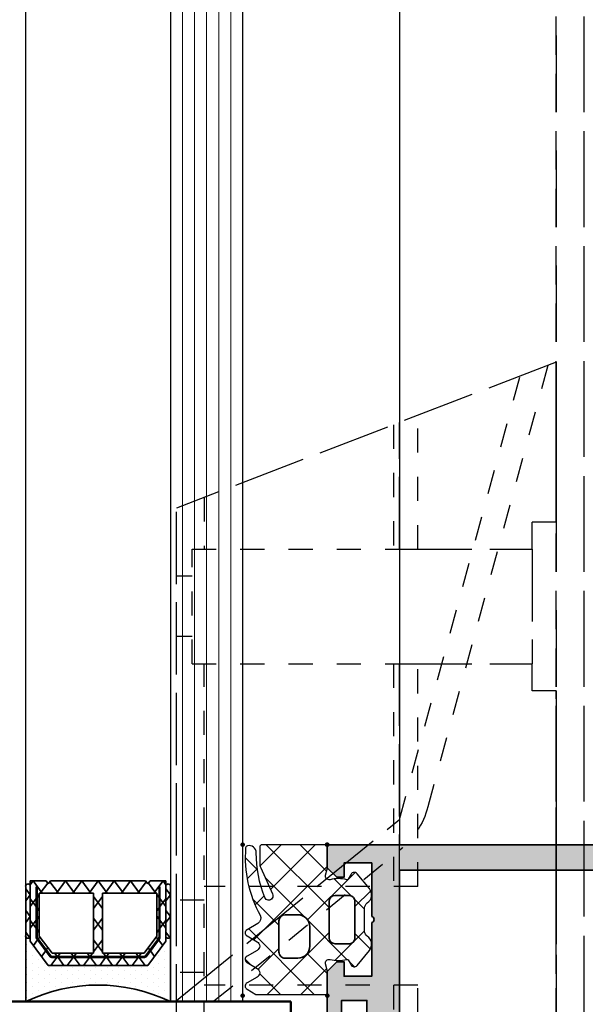
# Model space of a CAD drawing. Units: millimetres. Extents: x 2450 to 23610, y -10352 to 2500.
# Drawn here: x 2628 to 2652, y -10069 to -10028 of the extents above; entities that cross this region are included whole.
import ezdxf

# ---------------------------------------------------------------- set-up
doc = ezdxf.new("R2010")
doc.units = ezdxf.units.MM
for name, pattern in [('ACAD_ISO02W100', [15, 12, -3]), ('HIDDEN', [0.4, 0.2, -0.2]), ('VERDECKT2', [4.762499999999999, 3.175, -1.5875])]:
    doc.linetypes.add(name, pattern=pattern)
for name, color, linetype, lineweight in [('0S-Profil-Alu Sichtkanten', 82, 'Continuous', 20), ('0S-Profil-Alu verdeckt', 8, 'VERDECKT2', 25), ('0S-Profile Aluminium', 254, 'Continuous', 35), ('0S-Profile EPDM', 22, 'Continuous', 25), ('0S-Shading EPDM', 25, 'Continuous', 13), ('0S-Spacer', 62, 'Continuous', 35), ('0S-Zubehör', 92, 'Continuous', 35), ('FANGPUNKTE', 7, 'Continuous', 100), ('Float_02', 4, 'Continuous', 9), ('S03_AL_Kontur', 255, 'Continuous', 35), ('S04_AL_Schraffur', 253, 'Continuous', 25), ('S13_Zubehör_Kontur', 32, 'Continuous', 50), ('S16_Glas_Schraffur', 81, 'Continuous', 25), ('S17_Verdeckt', 63, 'ACAD_ISO02W100', 25)]:
    doc.layers.add(name, color=color, linetype=linetype, lineweight=lineweight)

# ---------------------------------------------------------------- blocks, each defined once
blk = doc.blocks.new('322440__E9666E10_9FEC_4509_9D84_F52B541A9219_')
at = {"layer": 'S04_AL_Schraffur'}
h = blk.add_hatch(color=256, dxfattribs=at)
edge = h.paths.add_edge_path()
edge.add_arc((-23.49665809399448, 147.5052288968145), 1.503344451889801, 96.12195642334632, 179.8945545591371)
edge.add_line((-25, 147.5079956054688), (-25, -6.000167846679631))
edge.add_line((-25, -6.000167846679688), (-23.10101008415223, -6.000167846679688))
edge.add_line((-23.10101008415222, -6.000167846679688), (-22.30101013183593, -5.200164794921875))
edge.add_line((-22.30101013183594, -5.200164794921875), (-22.30101013183594, -4.600173950195312))
edge.add_line((-22.30101013183594, -4.600173950195312), (-23.5, -4.600173950195312))
edge.add_line((-23.5, -4.600173950195312), (-23.5, -2.2998046875))
edge.add_line((-23.5, -2.2998046875), (-19.05004262924194, -2.2998046875))
edge.add_arc((-18.80101919174194, -2.354328304380033), 0.2549225318052953, 12.350008461065215, 167.6499915389348, ccw=False)
edge.add_line((-18.55199575424194, -2.2998046875), (-14.0999755859375, -2.2998046875))
edge.add_line((-14.0999755859375, -2.2998046875), (-14.0999755859375, -4.601181030273438))
edge.add_line((-14.0999755859375, -4.601181030273438), (-15.2989501953125, -4.601181030273438))
edge.add_line((-15.2989501953125, -4.601181030273438), (-15.2989501953125, -5.200164794921875))
edge.add_line((-15.2989501953125, -5.200164794921875), (-14.49895000457764, -6.000167846679688))
edge.add_line((-14.49895000457764, -6.000167846679688), (-10.89997100830078, -6.000167846679688))
edge.add_line((-10.89997100830078, -6.000167846679688), (-10.89997100830078, -4.800155639648438))
edge.add_line((-10.89997100830078, -4.800155639648438), (-12.09996795654297, -4.800155639648438))
edge.add_line((-12.09996795654297, -4.800155639648438), (-12.09996795654297, -2.699844360351562))
edge.add_line((-12.09996795654297, -2.699844360351562), (-6.499870300292969, -2.699844360351562))
edge.add_arc((-6.499087613141455, -4.199061673200049), 1.499217517154917, -0.029912052102588405, 90.02991205210611, ccw=False)
edge.add_line((-4.999870300292969, -4.199844360351562), (-4.999870300292972, -15.50016784667972))
edge.add_arc((-4.499674670980312, -15.50003827924229), 0.5001956460953425, 180.0148415276057, 269.0686711436263)
edge.add_line((-4.507804870605469, -16.00016784667969), (-3.658134460449251, -16.00016784667963))
edge.add_arc((-3.754570738667098, -14.74878885531143), 1.25508937362823, 274.4067324173554, 348.4312842611589)
edge.add_line((-2.524978637695312, -15.00048828125), (-2.000175476074219, -14.69639858137447))
edge.add_line((-2.000175476074219, -14.69639858137452), (-2.000175476074219, -13.48926458425117))
edge.add_line((-2.000175476074219, -13.48926458425194), (-2.499931335449222, -13.20050048828207))
edge.add_line((-2.499931335449219, -13.20050048828125), (-2.000175476074215, -12.91161439649559))
edge.add_line((-2.000175476074219, -12.91161439649659), (-2.000175476074219, -11.68926153249433))
edge.add_line((-2.000175476074219, -11.68926153249413), (-2.499931335449222, -11.40049743652423))
edge.add_line((-2.499931335449219, -11.40049743652344), (-2.000175476074215, -11.11161134473778))
edge.add_line((-2.000175476074219, -11.11161134473878), (-2.000175476074219, -9.888404510025993))
edge.add_line((-2.000175476074219, -9.888404510023975), (-2.499931335449215, -9.600494384764602))
edge.add_line((-2.499931335449219, -9.600494384765625), (-2.000175476074222, -9.31173028879573))
edge.add_line((-2.000175476074219, -9.311730288794934), (-2.000175476074219, -8.088401458266418))
edge.add_line((-2.000175476074219, -8.088401458266162), (-2.499931335449215, -7.800491333006761))
edge.add_line((-2.499931335449219, -7.800491333007812), (-2.000175476074222, -7.511727237037917))
edge.add_line((-2.000175476074219, -7.511727237037121), (-2.000175476074219, -6.288398406508577))
edge.add_line((-2.000175476074219, -6.28839840650835), (-2.499931335449215, -6.000488281248977))
edge.add_line((-2.499931335449219, -6.00048828125), (-2.000175476074222, -5.711602189464315))
edge.add_line((-2.000175476074219, -5.711602189465339), (-2.000175476074219, -4.452277722539947))
edge.add_line((-2.000175476074219, -4.452277722539293), (-0.8788375854492188, -2.50471496582071))
edge.add_arc((-0.00246429443359375, -2.986472613480146), 1.000060286324293, 28.798360979660174, 151.2016390203418, ccw=False)
edge.add_line((0.8739089965820312, -2.504714965820312), (1.997749328613271, -4.451217651367159))
edge.add_line((1.997749328613281, -4.451217651367188), (1.997749328613281, -4.810055900693897))
edge.add_line((1.997749328613281, -4.810055900692532), (2.500190734863299, -5.100494384764289))
edge.add_line((2.500190734863281, -5.100494384765625), (2.00012969970701, -5.388580322265625))
edge.add_line((2.000129699707031, -5.388580322265625), (2.000129699707031, -6.611557006835938))
edge.add_line((2.000129699707031, -6.611557006835938), (2.500190734863288, -6.900497436523438))
edge.add_line((2.500190734863281, -6.900497436523438), (2.000129699707028, -7.188583374023438))
edge.add_line((2.000129699707031, -7.188583374023438), (2.000129699707031, -8.41156005859375))
edge.add_line((2.000129699707031, -8.41156005859375), (2.500190734863281, -8.70050048828125))
edge.add_line((2.500190734863281, -8.70050048828125), (2.000129699707031, -8.98858642578125))
edge.add_line((2.000129699707031, -8.98858642578125), (2.000129699707031, -10.21142578125))
edge.add_line((2.000129699707031, -10.21142578125), (2.500190734863281, -10.50048828125))
edge.add_line((2.500190734863281, -10.50048828125), (2.000129699707031, -10.7894287109375))
edge.add_line((2.000129699707031, -10.7894287109375), (2.000129699707031, -12.01142883300781))
edge.add_line((2.000129699707031, -12.01142883300781), (2.500190734863281, -12.30049133300781))
edge.add_line((2.500190734863281, -12.30049133300781), (2.000129699707031, -12.58943176269531))
edge.add_line((2.000129699707031, -12.58943176269531), (2.000129699707031, -13.79603576660156))
edge.add_line((2.000129699707031, -13.79603576660156), (2.500190734863281, -14.10195058860526))
edge.add_line((2.500190734863281, -14.101950588607), (2.500190734863281, -15.00312805175955))
edge.add_arc((3.499674910883186, -15.00364387574155), 0.9994843091234153, 179.9704302126535, 270.0295697873463)
edge.add_line((3.500190734863281, -16.00312805175781), (4.500251770019532, -16.00312805175781))
edge.add_arc((4.500339818252542, -15.50321609999446), 0.4999119595187932, 269.9899086385261, 360.0100913614867)
edge.add_line((5.000251770019531, -15.50312805175781), (5.000320434570305, -4.199844360351678))
edge.add_arc((6.499537747418799, -4.199061673200049), 1.499217517154917, 89.97008794789389, 180.0299120521148, ccw=False)
edge.add_line((6.500320434570312, -2.699844360351562), (12.10041809082033, -2.699844360351562))
edge.add_line((12.10041809082031, -2.699844360351562), (12.10041809082031, -4.800155639648438))
edge.add_line((12.10041809082031, -4.800155639648438), (10.90042114257812, -4.800155639648438))
edge.add_line((10.90042114257812, -4.800155639648438), (10.90042114257812, -6.000167846679659))
edge.add_line((10.90042114257812, -6.000167846679688), (14.49940109252931, -6.000167846679716))
edge.add_line((14.4994010925293, -6.000167846679688), (15.29940032958983, -5.200164794921875))
edge.add_line((15.29940032958984, -5.200164794921875), (15.29940032958984, -4.601181030273438))
edge.add_line((15.29940032958984, -4.601181030273438), (14.10042572021485, -4.601181030273438))
edge.add_line((14.10042572021484, -4.601181030273438), (14.10042572021484, -2.2998046875))
edge.add_line((14.10042572021484, -2.2998046875), (18.55244445800781, -2.2998046875))
edge.add_arc((18.80146789550781, -2.354328304380033), 0.2549225318053075, 12.35000846107772, 167.6499915389223, ccw=False)
edge.add_line((19.05049133300781, -2.2998046875), (23.50045013427734, -2.2998046875))
edge.add_line((23.50045013427734, -2.2998046875), (23.50045013427734, -4.600173950195312))
edge.add_line((23.50045013427734, -4.600173950195312), (22.30146026611329, -4.600173950195312))
edge.add_line((22.30146026611328, -4.600173950195312), (22.30146026611329, -5.200164794921875))
edge.add_line((22.30146026611328, -5.200164794921875), (23.10145950317381, -6.000167846679688))
edge.add_line((23.10145950317383, -6.000167846679688), (25.00000000000001, -6.000167846679688))
edge.add_line((25, -6.000167846679688), (25, 147.5))
edge.add_arc((23.49999181840394, 147.4999918184039), 1.500008181619342, 0.0003125114783562496, 89.99968748771873)
edge.add_line((23.5, 149), (-23.65698242187499, 149))
edge = h.paths.add_edge_path()
edge.add_line((-22.9000244140625, 0.00042724609375), (-22.9000244140625, 146))
edge.add_line((-22.9000244140625, 146), (-1.49908447265625, 146))
edge.add_ellipse((-1.498902196522977, 145.5001822761333), major_axis=(-0.4998177571019739, 0), ratio=1, start_angle=179.9791050771684, end_angle=270.02089492281755, ccw=False)
edge.add_line((-0.99908447265625, 145.5), (-0.99908447265625, 140.7596874237061))
edge.add_ellipse((-1.497637052540085, 140.7607503287763), major_axis=(-0.4985537129283817, 0), ratio=1, start_angle=107.29485429232079, end_angle=179.8778466210462, ccw=False)
edge.add_arc((-0.00246429443359375, 135.991055637598), 4.499999999999994, 107.4170076712833, 231.0551964059048)
edge.add_arc((-2.202464294430683, 133.268924119835), 1.000000000000014, 231.0551964059042, 360)
edge.add_line((-1.202464294430683, 133.268924119835), (-1.202464294430687, 134.5213617919285))
edge.add_arc((-1.502464294433594, 134.5213617919289), 0.2999999999998693, 0, 130.3192648390864)
edge.add_ellipse((-0.00246429443359375, 135.991055637598), major_axis=(-2.099999999999983, 0), ratio=1, start_angle=-36.223221080890085, end_angle=36.22322108089088, ccw=False)
edge.add_arc((-1.502464294433594, 137.4607494832671), 0.2999999999998745, 229.6807351609137, 360.0000000000001)
edge.add_line((-1.202464294430683, 137.4607494832671), (-1.202464294430691, 138.06951660668))
edge.add_ellipse((-0.00246429443359375, 135.991055637598), major_axis=(-2.400000000000031, 0), ratio=1, start_angle=240.0000000000008, end_angle=300, ccw=False)
edge.add_line((1.197535705563496, 138.0695166066798), (1.197535705563215, 137.4607494832669))
edge.add_arc((1.497535705566406, 137.4607494832671), 0.2999999999999936, 180, 310.3192648391021)
edge.add_ellipse((-0.00246429443359375, 135.991055637598), major_axis=(-2.100000000000018, 0), ratio=1, start_angle=143.7767789191107, end_angle=216.2232210808902, ccw=False)
edge.add_arc((1.497535705566406, 134.5213617919289), 0.29999999999988, 49.68073516092172, 180)
edge.add_line((1.197535705563496, 134.5213617919289), (1.197535705563503, 133.2689241198354))
edge.add_arc((2.197535705563496, 133.268924119835), 0.9999999999999964, 180, 308.9448035940939)
edge.add_arc((-0.00246429443359375, 135.991055637598), 4.499999999999993, 308.9448035940962, 432.5017923763183)
edge.add_ellipse((1.50091552734375, 140.7596874237061), major_axis=(-0.500000000000009, 0), ratio=1, start_angle=0, end_angle=72.50179237631608, ccw=False)
edge.add_line((1.00091552734375, 140.7596874237061), (1.00091552734375, 145.5000000000001))
edge.add_ellipse((1.500983014862868, 145.4999325124809), major_axis=(-0.5000674920714305, 0), ratio=1, start_angle=270.00773245610736, end_angle=359.99226754388303, ccw=False)
edge.add_line((1.50091552734375, 146), (22.89990234375, 146))
edge.add_line((22.89990234375, 146), (22.89990234375, 0.00042724609375))
edge.add_line((22.89990234375, 0.00042724609375), (-22.9000244140625, 0.00042724609375))
at = {"layer": '0S-Profile Aluminium', "color": 7}
for points in [[(-25, 147.5079956054688), (-25, -6.000167846679688), (-23.10101008415222, -6.000167846679688), (-22.30101013183594, -5.200164794921875), (-22.30101013183594, -4.600173950195312), (-23.5, -4.600173950195312), (-23.5, -2.2998046875), (-19.05004262924194, -2.2998046875)], [(-22.9000244140625, 0.00042724609375), (-22.9000244140625, 146), (-1.49908447265625, 146)], [(1.50091552734375, 146), (22.89990234375, 146), (22.89990234375, 0.00042724609375), (-22.9000244140625, 0.00042724609375)], [(-18.55199575424194, -2.2998046875), (-14.0999755859375, -2.2998046875), (-14.0999755859375, -4.601181030273438), (-15.2989501953125, -4.601181030273438), (-15.2989501953125, -5.200164794921875), (-14.49895000457764, -6.000167846679688), (-10.89997100830078, -6.000167846679688), (-10.89997100830078, -4.800155639648438), (-12.09996795654297, -4.800155639648438), (-12.09996795654297, -2.699844360351562), (-6.499870300292969, -2.699844360351562)]]:
    blk.add_lwpolyline(points, dxfattribs=at)
blk.add_arc((-18.80101919174194, -2.354328304380033), 0.2549225318052953, 12.3500084611287, 167.6499915388713, dxfattribs=at)
blk = doc.blocks.new('322440__CC5D252B_B3C4_4AF2_9420_DCE2B70646FE_')
at = {"layer": '0S-Profile Aluminium', "color": 7}
blk.add_blockref('322440__E9666E10_9FEC_4509_9D84_F52B541A9219_', (0, 0), dxfattribs=at)
blk = doc.blocks.new('322440')
at = {"layer": 'FANGPUNKTE'}
blk.add_point((-25, -6), dxfattribs=at)
at = {"layer": '0S-Profile Aluminium', "color": 7}
blk.add_blockref('322440__CC5D252B_B3C4_4AF2_9420_DCE2B70646FE_', (0, 0), dxfattribs=at)
blk = doc.blocks.new('288773 eigen')
at = {"layer": 'S13_Zubehör_Kontur'}
for points in [[(0, 0), (-44.00000400081262, 0), (-44.00000400081262, -4), (0, -4)], [(-3, -2), (-41.00000400081262, -2), (-41.00000400081262, -4), (-41.00000400081262, -2), (-3, -2), (-3, -4)]]:
    blk.add_lwpolyline(points, close=True, dxfattribs=at)
blk.add_lwpolyline([(-22.00000200040813, -4), (-22.00000200040813, -2)], dxfattribs=at)
blk = doc.blocks.new('SZR Abstandhalter KS 12mm')
at = {"layer": '0S-Spacer', "color": 30}
for p, q in [((-3.767239832086489e-06, 1.734064790070988e-05), (-3.767239832086489e-06, -5.499982659352099)), ((11.99999623276017, -5.499982659352099), (11.99999623276017, 1.734064790070988e-05)), ((0.09374623276016791, -0.3174826593512989), (0.09374623276016791, -0.3174826593512989)), ((0.5699962327671528, -0.6349826593523176), (0.5699962327671528, -0.6349826593523176)), ((1.522496232766571, -0.6349826593523176), (1.522496232766571, -0.6349826593523176)), ((11.04749623276075, -0.6349826593523176), (11.04749623276075, -0.6349826593523176)), ((11.52374623276773, -0.3174826593512989), (11.52374623276773, -0.3174826593512989)), ((0.09374623276016791, -0.9524826593515172), (0.09374623276016791, -0.9524826593515172)), ((0.09374623276016791, -1.587482659351735), (0.09374623276016791, -1.587482659351735)), ((0.5699962327671528, -1.269982659352536), (0.5699962327671528, -1.269982659352536)), ((1.046246232759586, -0.9524826593515172), (1.046246232759586, -0.9524826593515172)), ((1.046246232759586, -1.587482659351735), (1.046246232759586, -1.587482659351735)), ((1.522496232766571, -1.269982659352536), (1.522496232766571, -1.269982659352536)), ((1.998746232759004, -0.9524826593515172), (1.998746232759004, -0.9524826593515172)), ((1.998746232759004, -1.587482659351735), (1.998746232759004, -1.587482659351735)), ((2.474996232765989, -1.269982659352536), (2.474996232765989, -1.269982659352536)), ((2.951246232765698, -1.587482659351735), (2.951246232765698, -1.587482659351735)), ((3.427496232765407, -1.269982659352536), (3.427496232765407, -1.269982659352536)), ((3.903746232765116, -1.587482659351735), (3.903746232765116, -1.587482659351735)), ((4.856246232764533, -1.587482659351735), (4.856246232764533, -1.587482659351735)), ((5.808746232763951, -1.587482659351735), (5.808746232763951, -1.587482659351735)), ((6.761246232763369, -1.587482659351735), (6.761246232763369, -1.587482659351735)), ((7.713746232762787, -1.587482659351735), (7.713746232762787, -1.587482659351735)), ((8.189996232762496, -1.269982659352536), (8.189996232762496, -1.269982659352536)), ((8.666246232762205, -1.587482659351735), (8.666246232762205, -1.587482659351735)), ((9.142496232761914, -1.269982659352536), (9.142496232761914, -1.269982659352536)), ((9.618746232768899, -0.9524826593515172), (9.618746232768899, -0.9524826593515172)), ((9.618746232768899, -1.587482659351735), (9.618746232768899, -1.587482659351735)), ((10.09499623276133, -1.269982659352536), (10.09499623276133, -1.269982659352536)), ((10.57124623276832, -0.9524826593515172), (10.57124623276832, -0.9524826593515172)), ((10.57124623276832, -1.587482659351735), (10.57124623276832, -1.587482659351735)), ((11.04749623276075, -1.269982659352536), (11.04749623276075, -1.269982659352536)), ((11.52374623276773, -0.9524826593515172), (11.52374623276773, -0.9524826593515172)), ((11.52374623276773, -1.587482659351735), (11.52374623276773, -1.587482659351735)), ((0.09374623276016791, -2.222482659351954), (0.09374623276016791, -2.222482659351954)), ((0.5699962327671528, -1.904982659350935), (0.5699962327671528, -1.904982659350935)), ((1.046246232759586, -2.222482659351954), (1.046246232759586, -2.222482659351954)), ((1.522496232766571, -1.904982659350935), (1.522496232766571, -1.904982659350935)), ((1.998746232759004, -2.222482659351954), (1.998746232759004, -2.222482659351954)), ((2.474996232765989, -1.904982659350935), (2.474996232765989, -1.904982659350935)), ((2.951246232765698, -2.222482659351954), (2.951246232765698, -2.222482659351954)), ((3.427496232765407, -1.904982659350935), (3.427496232765407, -1.904982659350935)), ((3.903746232765116, -2.222482659351954), (3.903746232765116, -2.222482659351954)), ((4.379996232764825, -1.904982659350935), (4.379996232764825, -1.904982659350935)), ((4.856246232764533, -2.222482659351954), (4.856246232764533, -2.222482659351954)), ((5.332496232764242, -1.904982659350935), (5.332496232764242, -1.904982659350935)), ((5.808746232763951, -2.222482659351954), (5.808746232763951, -2.222482659351954)), ((6.28499623276366, -1.904982659350935), (6.28499623276366, -1.904982659350935)), ((6.761246232763369, -2.222482659351954), (6.761246232763369, -2.222482659351954)), ((7.237496232763078, -1.904982659350935), (7.237496232763078, -1.904982659350935)), ((7.713746232762787, -2.222482659351954), (7.713746232762787, -2.222482659351954)), ((8.189996232762496, -1.904982659350935), (8.189996232762496, -1.904982659350935)), ((8.666246232762205, -2.222482659351954), (8.666246232762205, -2.222482659351954)), ((9.142496232761914, -1.904982659350935), (9.142496232761914, -1.904982659350935)), ((9.618746232768899, -2.222482659351954), (9.618746232768899, -2.222482659351954)), ((10.09499623276133, -1.904982659350935), (10.09499623276133, -1.904982659350935)), ((10.57124623276832, -2.222482659351954), (10.57124623276832, -2.222482659351954)), ((11.04749623276075, -1.904982659350935), (11.04749623276075, -1.904982659350935)), ((11.52374623276773, -2.222482659351954), (11.52374623276773, -2.222482659351954)), ((0.09374623276016791, -2.857482659352172), (0.09374623276016791, -2.857482659352172)), ((0.3749962327601679, -4.999982659352099), (1.874996232760168, -2.999982659352099)), ((1.874996232760168, -2.999982659352099), (0.3749962327601679, -4.999982659352099)), ((0.5699962327671528, -2.539982659351153), (0.5699962327671528, -2.539982659351153)), ((0.5699962327671528, -3.174982659351372), (0.5699962327671528, -3.174982659351372)), ((1.046246232759586, -2.857482659352172), (1.046246232759586, -2.857482659352172)), ((1.522496232766571, -2.539982659351153), (1.522496232766571, -2.539982659351153)), ((1.522496232766571, -3.174982659351372), (1.522496232766571, -3.174982659351372)), ((1.874996232760168, -2.999982659352099), (10.12499623276017, -2.999982659352099)), ((10.12499623276017, -2.999982659352099), (1.874996232760168, -2.999982659352099)), ((1.998746232759004, -2.857482659352172), (1.998746232759004, -2.857482659352172)), ((2.474996232765989, -2.539982659351153), (2.474996232765989, -2.539982659351153)), ((2.951246232765698, -2.857482659352172), (2.951246232765698, -2.857482659352172)), ((3.427496232765407, -2.539982659351153), (3.427496232765407, -2.539982659351153)), ((3.903746232765116, -2.857482659352172), (3.903746232765116, -2.857482659352172)), ((4.379996232764825, -2.539982659351153), (4.379996232764825, -2.539982659351153)), ((4.856246232764533, -2.857482659352172), (4.856246232764533, -2.857482659352172)), ((5.332496232764242, -2.539982659351153), (5.332496232764242, -2.539982659351153)), ((5.808746232763951, -2.857482659352172), (5.808746232763951, -2.857482659352172)), ((6.28499623276366, -2.539982659351153), (6.28499623276366, -2.539982659351153)), ((6.761246232763369, -2.857482659352172), (6.761246232763369, -2.857482659352172)), ((7.237496232763078, -2.539982659351153), (7.237496232763078, -2.539982659351153)), ((7.713746232762787, -2.857482659352172), (7.713746232762787, -2.857482659352172)), ((8.189996232762496, -2.539982659351153), (8.189996232762496, -2.539982659351153)), ((8.666246232762205, -2.857482659352172), (8.666246232762205, -2.857482659352172)), ((9.142496232761914, -2.539982659351153), (9.142496232761914, -2.539982659351153)), ((9.618746232768899, -2.857482659352172), (9.618746232768899, -2.857482659352172)), ((10.09499623276133, -2.539982659351153), (10.09499623276133, -2.539982659351153)), ((10.12499623276017, -2.999982659352099), (11.62499623276017, -4.999982659352099)), ((11.62499623276017, -4.999982659352099), (10.12499623276017, -2.999982659352099)), ((10.57124623276832, -2.857482659352172), (10.57124623276832, -2.857482659352172)), ((11.04749623276075, -2.539982659351153), (11.04749623276075, -2.539982659351153)), ((11.04749623276075, -3.174982659351372), (11.04749623276075, -3.174982659351372)), ((11.52374623276773, -2.857482659352172), (11.52374623276773, -2.857482659352172)), ((0.09374623276016791, -3.49248265935239), (0.09374623276016791, -3.49248265935239)), ((0.5699962327671528, -3.80998265935159), (0.5699962327671528, -3.80998265935159)), ((2.022008232761436, -3.723205659351152), (0.9174142327647132, -5.195998659351972)), ((0.9704472327612166, -5.266708659351934), (2.075041232765216, -3.793916659351453)), ((1.046246232759586, -3.49248265935239), (1.046246232759586, -3.49248265935239)), ((2.185656232762994, -3.999982659352099), (1.124996232760168, -5.414196659352456)), ((9.84540223276781, -3.649982659351735), (2.154590232767077, -3.649982659351735)), ((2.154590232767077, -3.749982659352099), (9.84540223276781, -3.749982659352099)), ((5.624996232760168, -3.999982659352099), (2.185656232762994, -3.999982659352099)), ((5.624996232760168, -8.9999826593521), (5.624996232760168, -3.999982659352099)), ((9.814336232764617, -3.999982659352099), (6.374996232760168, -3.999982659352099)), ((6.374996232760168, -3.999982659352099), (6.374996232760168, -8.9999826593521)), ((10.87499623276017, -5.414196659352456), (9.814336232764617, -3.999982659352099)), ((9.924951232762396, -3.793916659351453), (11.02954623276673, -5.266708659351934)), ((11.08257923276324, -5.195998659351972), (9.9779842327589, -3.723205659351152)), ((10.57124623276832, -3.49248265935239), (10.57124623276832, -3.49248265935239)), ((11.04749623276075, -3.80998265935159), (11.04749623276075, -3.80998265935159)), ((11.52374623276773, -3.49248265935239), (11.52374623276773, -3.49248265935239)), ((0.09374623276016791, -4.127482659352609), (0.09374623276016791, -4.127482659352609)), ((0.09374623276016791, -4.762482659352827), (0.09374623276016791, -4.762482659352827)), ((0.5699962327671528, -4.444982659351808), (0.5699962327671528, -4.444982659351808)), ((11.52374623276773, -4.127482659352609), (11.52374623276773, -4.127482659352609)), ((11.52374623276773, -4.762482659352827), (11.52374623276773, -4.762482659352827)), ((-3.767239832086489e-06, -5.499982659352099), (-3.767239832086489e-06, -9.4999826593521)), ((0.3749962327601679, -5.499982659352099), (0.3749962327601679, -4.999982659352099)), ((0.3749962327601679, -4.999982659352099), (0.3749962327601679, -9.9999826593521)), ((0.3749962327601679, -9.4999826593521), (0.3749962327601679, -5.499982659352099)), ((0.8624962327630783, -5.372774659352217), (0.8624962327630783, -9.4999826593521)), ((0.9374962327601679, -9.4999826593521), (0.9374962327601679, -5.372774659352217)), ((1.124996232760168, -5.414196659352456), (1.124996232760168, -8.9999826593521)), ((10.87499623276017, -8.9999826593521), (10.87499623276017, -5.414196659352456)), ((11.06249623276017, -5.372774659352217), (11.06249623276017, -9.4999826593521)), ((11.13749623276453, -9.4999826593521), (11.13749623276453, -5.372774659352217)), ((11.62499623276017, -4.999982659352099), (11.62499623276017, -5.499982659352099)), ((11.62499623276017, -9.9999826593521), (11.62499623276017, -4.999982659352099)), ((11.62499623276017, -5.499982659352099), (11.62499623276017, -9.4999826593521)), ((11.99999623276017, -9.4999826593521), (11.99999623276017, -5.499982659352099)), ((0.8624962327630783, -9.4999826593521), (0.9374962327601679, -9.4999826593521)), ((1.124996232760168, -8.9999826593521), (5.624996232760168, -8.9999826593521)), ((1.687496232760168, -9.9999826593521), (1.874996232760168, -9.7499826593521)), ((1.874996232760168, -9.7499826593521), (2.062496232760168, -9.9999826593521)), ((6.374996232760168, -8.9999826593521), (10.87499623276017, -8.9999826593521)), ((9.937496232760168, -9.9999826593521), (10.12499623276017, -9.7499826593521)), ((10.12499623276017, -9.7499826593521), (10.31249623276017, -9.9999826593521)), ((11.06249623276017, -9.4999826593521), (11.13749623276453, -9.4999826593521)), ((0.3749962327601679, -9.9999826593521), (1.687496232760168, -9.9999826593521)), ((2.062496232760168, -9.9999826593521), (9.937496232760168, -9.9999826593521)), ((10.31249623276017, -9.9999826593521), (11.62499623276017, -9.9999826593521))]:
    blk.add_line(p, q, dxfattribs=at)
at = {"layer": '0S-Spacer', "color": 84}
for p, q in [((2.584535232763301, -3.649982659351735), (2.09703523276039, -2.999982659352099)), ((2.680266232764552, -3.649982659351735), (3.167766232760187, -2.999982659352099)), ((3.931573232763185, -3.649982659351735), (3.444073232767551, -2.999982659352099)), ((4.027304232764436, -3.649982659351735), (4.514804232767347, -2.999982659352099)), ((5.278611232763069, -3.649982659351735), (4.791111232760159, -2.999982659352099)), ((5.37434223276432, -3.649982659351735), (5.861842232759955, -2.999982659352099)), ((6.625650232763292, -3.649982659351735), (6.138150232760381, -2.999982659352099)), ((6.721381232764543, -3.649982659351735), (7.208881232760177, -2.999982659352099)), ((7.972688232763176, -3.649982659351735), (7.485188232767541, -2.999982659352099)), ((8.068419232764427, -3.649982659351735), (8.555919232767337, -2.999982659352099)), ((9.319727232763398, -3.649982659351735), (8.832227232767764, -2.999982659352099)), ((9.41545823276465, -3.649982659351735), (9.90295823276756, -2.999982659352099)), ((1.657211232759437, -4.209601659351392), (1.312496232760168, -3.749982659352099)), ((2.417766232760187, -3.999982659352099), (2.605266232760187, -3.749982659352099)), ((2.605266232760187, -3.749982659352099), (2.680266232764552, -3.649982659351735)), ((2.84703523276039, -3.999982659352099), (2.65953523276039, -3.749982659352099)), ((3.764804232767347, -3.999982659352099), (3.952304232767347, -3.749982659352099)), ((4.194073232767551, -3.999982659352099), (4.006573232767551, -3.749982659352099)), ((5.111842232759955, -3.999982659352099), (5.299342232759955, -3.749982659352099)), ((5.299344232760632, -3.749982659352099), (5.374344232764997, -3.649982659351735)), ((5.541111232760159, -3.999982659352099), (5.353611232760159, -3.749982659352099)), ((6.458881232760177, -3.999982659352099), (6.646381232760177, -3.749982659352099)), ((6.888150232760381, -3.999982659352099), (6.700650232760381, -3.749982659352099)), ((7.805919232767337, -3.999982659352099), (7.993419232767337, -3.749982659352099)), ((8.235188232767541, -3.999982659352099), (8.047688232767541, -3.749982659352099)), ((9.15295823276756, -3.999982659352099), (9.34045823276756, -3.749982659352099)), ((9.582227232767764, -3.999982659352099), (9.394727232767764, -3.749982659352099)), ((10.34278223276851, -4.209601659351392), (10.68749623276017, -3.749982659352099)), ((0.9836912327627942, -5.107627659352147), (0.6389772327638639, -4.648008659351035)), ((1.842826232768857, -4.457089659352278), (1.710244232763216, -4.280312659351694)), ((5.624996232760168, -5.111828659351886), (6.374996232760168, -4.111828659351886)), ((6.374996232760168, -5.111828659351886), (5.624996232760168, -4.111828659351886)), ((10.15716623276603, -4.457089659352278), (10.28974923276473, -4.280312659351694)), ((10.28974923276473, -4.280312659351694), (10.34278223276851, -4.209601659351392)), ((11.01630123276482, -5.107627659352147), (11.36101523276375, -4.648008659351035)), ((0.3200792327588715, -5.323205659351515), (-3.767239832086489e-06, -5.749982659352099)), ((1.169307232765277, -5.355114659352694), (1.036724232766574, -5.178338659352448)), ((10.83068523276233, -5.355114659352694), (10.96326823276831, -5.178338659352448)), ((11.94507923275887, -5.323205659351515), (11.62499623276017, -5.749982659352099)), ((0.3749962327601679, -6.723675659352011), (0.8624962327630783, -6.073675659352375)), ((0.8624962327630783, -6.742084659352258), (0.3749962327601679, -6.092084659352622)), ((0.8624962327630783, -6.073675659352375), (0.9374962327601679, -5.973675659352011)), ((0.9374962327601679, -5.973675659352011), (1.124996232760168, -5.723675659352011)), ((5.624996232760168, -6.907880659351576), (6.374996232760168, -5.907880659351576)), ((6.374996232760168, -6.907880659351576), (5.624996232760168, -5.907880659351576)), ((11.06249623276017, -5.973675659352011), (10.87499623276017, -5.723675659352011)), ((11.62499623276017, -6.723675659352011), (11.13749623276453, -6.073675659352375)), ((11.13749623276453, -6.742084659352258), (11.62499623276017, -6.092084659352622)), ((-3.767239832086489e-06, -6.546033659351451), (0.3749962327601679, -7.046033659351451)), ((0.3749962327601679, -7.046033659351451), (-3.767239832086489e-06, -7.546033659351451)), ((1.124996232760168, -7.092084659352622), (0.9374962327601679, -6.842084659352622)), ((10.87499623276017, -7.092084659352622), (11.06249623276017, -6.842084659352622)), ((11.06249623276017, -6.84208665935148), (11.13749623276453, -6.742086659351116)), ((11.62499623276017, -6.546033659351451), (11.99999623276017, -7.046033659351451)), ((11.99999623276017, -7.046033659351451), (11.62499623276017, -7.546033659351451)), ((0.3749962327601679, -8.519726659351363), (0.8624962327630783, -7.869726659351727)), ((0.8624962327630783, -8.538136659351949), (0.3749962327601679, -7.888136659352313)), ((0.9374962327601679, -7.769726659351363), (1.124996232760168, -7.519726659351363)), ((5.624996232760168, -8.703931659350928), (6.374996232760168, -7.703931659350928)), ((6.374996232760168, -8.703931659350928), (5.624996232760168, -7.703931659350928)), ((11.06249623276017, -7.769726659351363), (10.87499623276017, -7.519726659351363)), ((11.62499623276017, -8.519726659351363), (11.13749623276453, -7.869726659351727)), ((11.13749623276453, -8.538136659351949), (11.62499623276017, -7.888136659352313)), ((-3.767239832086489e-06, -8.342084659352622), (0.3749962327601679, -8.842084659352622)), ((0.3749962327601679, -8.842084659352622), (-3.767239832086489e-06, -9.342084659352622)), ((1.124996232760168, -8.888136659352313), (0.9374962327601679, -8.638136659352313)), ((10.87499623276017, -8.888136659352313), (11.06249623276017, -8.638136659352313)), ((11.62499623276017, -8.342084659352622), (11.99999623276017, -8.842084659352622)), ((11.99999623276017, -8.842084659352622), (11.62499623276017, -9.342084659352622)), ((0.6118422327599546, -9.9999826593521), (0.3749962327601679, -9.684187659351664)), ((0.6118422327599546, -9.9999826593521), (1.361842232759955, -8.9999826593521)), ((1.823188232763641, -9.819059659352206), (1.208881232760177, -8.9999826593521)), ((2.010688232763641, -9.930905659351993), (2.708881232760177, -8.9999826593521)), ((3.305919232767337, -9.9999826593521), (2.555919232767337, -8.9999826593521)), ((3.305919232767337, -9.9999826593521), (4.055919232767337, -8.9999826593521)), ((4.65295823276756, -9.9999826593521), (3.90295823276756, -8.9999826593521)), ((4.65295823276756, -9.9999826593521), (5.40295823276756, -8.9999826593521)), ((5.999996232760168, -9.9999826593521), (5.249996232760168, -8.9999826593521)), ((5.999996232760168, -9.9999826593521), (6.749996232760168, -8.9999826593521)), ((7.34703523276039, -9.9999826593521), (6.59703523276039, -8.9999826593521)), ((7.34703523276039, -9.9999826593521), (8.09703523276039, -8.9999826593521)), ((8.69407323276755, -9.9999826593521), (7.944073232767551, -8.9999826593521)), ((8.69407323276755, -9.9999826593521), (9.44407323276755, -8.9999826593521)), ((9.98930423276397, -9.930905659351993), (9.291111232760159, -8.9999826593521)), ((10.17680423276397, -9.819059659352206), (10.79111123276016, -8.9999826593521)), ((11.38815023276038, -9.9999826593521), (10.63815023276038, -8.9999826593521)), ((11.38815023276038, -9.9999826593521), (11.62499623276017, -9.684187659351664))]:
    blk.add_line(p, q, dxfattribs=at)
at = {"layer": '0S-Spacer', "color": 130}
for p, q in [((2.022008232761436, -3.723205659351152), (0.9174142327647132, -5.195998659351972)), ((0.9704472327612166, -5.266708659351934), (2.075041232765216, -3.793916659351453)), ((9.84540223276781, -3.649982659351735), (2.154590232767077, -3.649982659351735)), ((2.154590232767077, -3.749982659352099), (9.84540223276781, -3.749982659352099)), ((9.924951232762396, -3.793916659351453), (11.02954623276673, -5.266708659351934)), ((11.08257923276324, -5.195998659351972), (9.9779842327589, -3.723205659351152)), ((0.8624962327630783, -5.372774659352217), (0.8624962327630783, -9.4999826593521)), ((0.9374962327601679, -9.4999826593521), (0.9374962327601679, -5.372774659352217)), ((11.06249623276017, -5.372774659352217), (11.06249623276017, -9.4999826593521)), ((11.13749623276453, -9.4999826593521), (11.13749623276453, -5.372774659352217)), ((0.8624962327630783, -9.4999826593521), (0.9374962327601679, -9.4999826593521)), ((11.06249623276017, -9.4999826593521), (11.13749623276453, -9.4999826593521))]:
    blk.add_line(p, q, dxfattribs=at)
at = {"layer": '0S-Spacer', "color": 30}
for centre, radius, start, end in [((5.999996232760168, 12.45370334064864), 13.8237, 244.2759722915972, 295.7241445477296), ((2.16063923276306, -3.817577659352537), 0.167704, 92.0668692261639, 145.755306461268), ((2.158220232759049, -3.850539659351853), 0.100622, 92.0668692261639, 145.755306461268), ((9.839353232764552, -3.817577659352537), 0.167704, 34.24459879527955, 87.93297873426206), ((9.841773232768901, -3.850539659351853), 0.100622, 34.24459879527955, 87.93297873426206), ((0.1874962327601679, -5.445295659352269), 0.195313, 343.7397266528309, 196.2603901863594), ((0.1874962327601679, -5.445295659352269), 0.195313, 343.7397266528309, 196.2603901863594), ((1.159870232764661, -5.368238659351846), 0.297408, 144.6099638288403, 180.8741815560009), ((1.115920232765347, -5.370052659351131), 0.178445, 144.6099638288403, 180.8741815560009), ((10.88407223276226, -5.370052659351131), 0.178445, 359.1259352834732, 35.38988413168378), ((10.84012323276329, -5.368238659351846), 0.297408, 359.1259352834732, 35.38988413168378), ((11.81249623276017, -5.445295659352269), 0.195313, 343.7397266528309, 196.2603901863594), ((11.81249623276017, -5.445295659352269), 0.195313, 343.7397266528309, 196.2603901863594), ((0.1874962327601679, -9.554670659352269), 0.195313, 163.7398786926084, 16.26019845108495), ((11.81249623276017, -9.554670659352269), 0.195313, 163.7398786926084, 16.26019845108495)]:
    blk.add_arc(centre, radius, start, end, dxfattribs=at)
at = {"layer": '0S-Spacer', "color": 130}
for centre, radius, start, end in [((2.16063923276306, -3.817577659352537), 0.167704, 92.0668692261639, 145.755306461268), ((2.158220232759049, -3.850539659351853), 0.100622, 92.0668692261639, 145.755306461268), ((9.839353232764552, -3.817577659352537), 0.167704, 34.24459879527955, 87.93297873426206), ((9.841773232768901, -3.850539659351853), 0.100622, 34.24459879527955, 87.93297873426206), ((1.159870232764661, -5.368238659351846), 0.297408, 144.6099638288403, 180.8741815560009), ((1.115920232765347, -5.370052659351131), 0.178445, 144.6099638288403, 180.8741815560009), ((10.88407223276226, -5.370052659351131), 0.178445, 359.1259352834732, 35.38988413168378), ((10.84012323276329, -5.368238659351846), 0.297408, 359.1259352834732, 35.38988413168378)]:
    blk.add_arc(centre, radius, start, end, dxfattribs=at)
blk = doc.blocks.new('204649__FB21DEA7_39F7_4075_BC21_87CD4A0FDE48_')
at = {"layer": '0S-Shading EPDM'}
h = blk.add_hatch(dxfattribs=at)
h.set_pattern_fill('ANSI37', color=256, scale=0.625, angle=90, style=0)
h.set_pattern_definition([(135, (0, 0), (-1.403165018917055, -1.403165018917055), []), (225, (0, 0), (1.403165018917055, -1.403165018917055), [])])
edge = h.paths.add_edge_path()
edge.add_line((0.0008313179016115058, -0.0004929542541500798), (0.0008313179016123939, -5.400486850738522))
edge.add_arc((0.2008317916533913, -5.400483325198072), 0.2000004737828524, 180.0010099904071, 270.0000828459691)
edge.add_line((0.2008320808410629, -5.600483798980716), (1.499431198060034, -5.600481876958229))
edge.add_arc((1.499429717986269, -4.600481876959307), 1.000000000000017, 270.0000848019801, 294.0000084515499)
edge.add_line((1.906166495816761, -5.51402727460526), (4.075218868255615, -4.548302555084229))
edge.add_ellipse((4.250220146479601, -4.85140954440123), major_axis=(-0.349998991931185, 0), ratio=1, start_angle=111.76635120581511, end_angle=300.0003368965884, ccw=False)
edge.add_ellipse((0.6717827606124018, 4.110582719105651), major_axis=(-10, 0), ratio=1, start_angle=89.92336125114639, end_angle=111.76635120581511, ccw=False)
edge.add_arc((0.6576181485434809, -6.478995243935646), 0.5895874363246502, 89.9233612511454, 193.6601270468976)
edge.add_arc((0.2790506978457921, -6.571000981877736), 0.1999999999999943, 193.6601270468966, 265.5911696260886)
edge.add_arc((1.032403080296671, 3.199999999999993), 9.999999999999993, 265.5911696260891, 298.7792216113143)
edge.add_ellipse((6.087479491399662, -6.00305397560561), major_axis=(-0.5000000000000077, 0), ratio=1, start_angle=210.0689663285386, end_angle=298.7792216113139, ccw=False)
edge.add_line((6.520190957298873, -5.752532943994762), (7.04180212020874, -6.653483772277832))
edge.add_arc((7.301796150207518, -6.502849027141725), 0.3004791541475478, 210.0870462701313, 329.9129537298687)
edge.add_line((7.561790180206296, -6.653483772277832), (8.043814373016357, -5.817486667633055))
edge.add_ellipse((8.39957717483461, -6.003711094267093), major_axis=(-0.4015553613547572, 0), ratio=1, start_angle=207.7921692047803, end_angle=332.370142112216, ccw=False)
edge.add_line((8.754811000823976, -5.816479587554932), (9.242786121368407, -6.653483772277831))
edge.add_arc((9.50153006722759, -6.503364723759267), 0.2991390282910242, 210.1216130824301, 335.0643652056786)
edge.add_line((9.77278394699096, -6.629481697082515), (10.24479837417603, -5.819485569000244))
edge.add_ellipse((10.60980315208436, -6.01500137428682), major_axis=(-0.4140711509061729, 0), ratio=1, start_angle=208.1758495709868, end_angle=331.82415042901374, ccw=False)
edge.add_line((10.97480792999268, -5.819485569000241), (11.45381088256836, -6.653483772277832))
edge.add_arc((11.7143084526062, -6.50232280693761), 0.3011787200952424, 210.1256432947777, 329.8743567052223)
edge.add_line((11.97480602264404, -6.653483772277832), (12.40080757141113, -5.909481906890869))
edge.add_line((12.40080757141113, -5.909481906890869), (12.40080757141113, -0.0004929542541507459))
edge.add_line((12.40080757141113, -0.0004929542541507459), (10.38618154525757, -0.0004929542541503018))
edge.add_line((10.38618154525757, -0.0004929542541503018), (9.874075081164332, -0.1338301997273896))
edge.add_ellipse((9.798484267908375, 0.1564903626709757), major_axis=(-0.3000000000000002, 0), ratio=1, start_angle=-14.374569958702693, end_angle=104.59408045662909, ccw=False)
edge.add_arc((6.826835016372189, 0.9180744892131999), 2.767687998469964, 345.6254300412971, 374.8235348588342)
edge.add_ellipse((9.599081712444773, 1.651752015571529), major_axis=(-0.09999999999999522, 0), ratio=1, start_angle=-60.01532390889753, end_angle=14.823534858834478, ccw=False)
edge.add_line((9.549104876312953, 1.738367925485656), (9.964574527740478, 1.978091305494307))
edge.add_arc((9.814512365253886, 2.237917242534124), 0.3000469466079786, 300.0085312174716, 411.4201956293496)
edge.add_line((10.00162286758423, 2.472476041316985), (8.763379784451576, 3.49993688401839))
edge.add_arc((8.2525269500531, 2.884283262582567), 0.7999999999999998, 50.31502414456089, 146.5318170651145)
edge.add_ellipse((7.168077101740559, 3.601199245452882), major_axis=(-0.5000000000000017, 0), ratio=1, start_angle=90, end_angle=146.5318170651145, ccw=False)
edge.add_line((7.168077101740559, 3.101199245452881), (5.233880860293482, 3.101199245452881))
edge.add_ellipse((5.233880860293482, 3.601199245452881), major_axis=(-0.5, 0), ratio=1, start_angle=33.468208075087716, end_angle=90, ccw=False)
edge.add_arc((4.149431326548942, 2.884282786748487), 0.7999999999999992, 33.46820807508767, 129.6849764647357)
edge.add_line((3.638578485603464, 3.499936402751782), (2.400336009263992, 2.472476041316986))
edge.add_arc((2.58744651159433, 2.237917242534125), 0.3000469466079764, 128.5798043706502, 239.991468782529)
edge.add_line((2.437384349107742, 1.978091305494309), (2.852855302304242, 1.73838478515038))
edge.add_ellipse((2.802881220672733, 1.651767285965242), major_axis=(-0.09999999999999971, 0), ratio=1, start_angle=165.1761495380301, end_angle=240.01714597363082, ccw=False)
edge.add_arc((5.575123875377199, 0.9180744892131982), 2.76768799846997, 165.1761495380306, 194.3745178695005)
edge.add_ellipse((2.603473931464718, 0.156493064281082), major_axis=(-0.2999999999999992, 0), ratio=1, start_angle=75.4029033724292, end_angle=194.3745178695011, ccw=False)
edge.add_line((2.527867835225441, -0.1338235184548283), (2.015875589847564, -0.0004872322082516423))
edge.add_line((2.015875589847564, -0.0004872322082516423), (0.0008313179016115058, -0.0004929542541500798))
edge = h.paths.add_edge_path()
edge.add_line((7.727798175811767, 0.1505080223083504), (4.700823497772217, 0.1515074729919434))
edge.add_ellipse((4.6999945349152, 0.6506782476483375), major_axis=(-0.4991714629768841, 0), ratio=1, start_angle=0.13470229695491298, end_angle=90.09514986018661, ccw=False)
edge.add_line((4.200824451446533, 0.6495046973228457), (4.20079870223999, 1.885199612379074))
edge.add_ellipse((4.692390540329329, 1.803527275381234), major_axis=(-0.4983301173988419, 0), ratio=1, start_angle=272.94344687358455, end_angle=350.5671234214441, ccw=False)
edge.add_line((4.666801166534424, 2.301199948787689), (7.734798145294191, 2.301198995113373))
edge.add_ellipse((7.707632165785747, 1.802152375759885), major_axis=(-0.4997854727088399, 0), ratio=1, start_angle=189.3324338715753, end_angle=266.8841362511298, ccw=False)
edge.add_line((8.200802516937255, 1.883198803663255), (8.200790119171142, 0.6495046973228529))
edge.add_ellipse((7.698605631144503, 0.6518487747406345), major_axis=(-0.5021899587939981, 0), ratio=1, start_angle=93.33250995826478, end_angle=179.7325589087517, ccw=False)
edge = h.paths.add_edge_path()
edge.add_line((5.800820064544678, -3.500485324859619), (5.800820064544679, -2.450487995147708))
edge.add_ellipse((6.80082039881097, -2.450490236762628), major_axis=(-1.000000334268804, 0), ratio=1, start_angle=270.0001284350315, end_angle=359.9998715645173, ccw=False)
edge.add_line((6.800818157196046, -1.450489902496337), (8.400795650482177, -1.450489902496336))
edge.add_ellipse((8.40079334604519, -2.450490299582117), major_axis=(-1.000000397088436, 0), ratio=1, start_angle=180.0000227495033, end_angle=269.9998679655389, ccw=False)
edge.add_line((9.400793743133548, -2.45048990249634), (9.400793743133546, -3.500485324850715))
edge.add_ellipse((8.90079488257507, -3.500486464299879), major_axis=(-0.4999988605597741, 0), ratio=1, start_angle=89.99997871259689, end_angle=180.0001305715537, ccw=False)
edge.add_line((8.900794696807857, -4.000485324859619), (6.300819110870362, -4.000483417510987))
edge.add_ellipse((6.300821592980011, -3.50048188907001), major_axis=(-0.5000015284471377, 0), ratio=1, start_angle=0.0003937118642056703, end_angle=89.99971557205521, ccw=False)
at = {"layer": '0S-Profile Aluminium', "color": 7}
for points in [[(4.200824451446533, 0.6495046973228457), (4.20079870223999, 1.885199612379074)], [(4.666801166534424, 2.301199948787689), (7.734798145294191, 2.301198995113373)], [(8.200802516937255, 1.883198803663255), (8.200790119171142, 0.6495046973228529)], [(7.727798175811767, 0.1505080223083504), (4.700823497772217, 0.1515074729919434)], [(6.800818157196046, -1.450489902496337), (8.400795650482177, -1.450489902496336)], [(5.800820064544678, -3.500485324859619), (5.800820064544679, -2.450487995147708)], [(9.400793743133548, -2.45048990249634), (9.400793743133546, -3.500485324850715)], [(8.900794696807857, -4.000485324859619), (6.300819110870362, -4.000483417510987)]]:
    blk.add_lwpolyline(points, dxfattribs=at)
at = {"layer": '0S-Profile Aluminium', "color": 7, "extrusion": (0, 0, -1)}
for centre, radius, start, end in [((-4.692390540329329, 1.803527275381234), 0.4983301173988419, 9.432876578555952, 87.05655312641547), ((-7.707632165785747, 1.802152375759885), 0.4997854727088399, 93.11586374887017, 170.6675661284247), ((-4.6999945349152, 0.6506782476483375), 0.4991714629768841, 269.9048501398134, 359.8652977030451), ((-7.698605631144503, 0.6518487747406345), 0.5021899587939981, 180.2674410912484, 266.6674900417352), ((-6.80082039881097, -2.450490236762628), 1.000000334268804, 0.0001284354826570153, 89.9998715649685), ((-8.40079334604519, -2.450490299582117), 1.000000397088436, 90.00013203446112, 179.9999772504967), ((-6.300821592980011, -3.50048188907001), 0.5000015284471377, 270.0002844279448, 359.9996062881358), ((-8.90079488257507, -3.500486464299879), 0.4999988605597741, 179.9998694284463, 270.0000212874031)]:
    blk.add_arc(centre, radius, start, end, dxfattribs=at)
at = {"layer": '0S-Profile EPDM', "color": 7}
for points in [[(3.638578485603464, 3.499936402751782), (2.400336009263992, 2.472476041316986)], [(10.00162286758423, 2.472476041316985), (8.763379784451576, 3.49993688401839)], [(7.168077101740559, 3.101199245452881), (5.233880860293482, 3.101199245452881)], [(2.437384349107742, 1.978091305494309), (2.852855302304242, 1.73838478515038)], [(9.549104876312953, 1.738367925485656), (9.964574527740478, 1.978091305494307)], [(2.527867835225441, -0.1338235184548283), (2.015875589847564, -0.0004872322082516423), (0.0008313179016115058, -0.0004929542541500798)], [(0.0008313179016115058, -0.0004929542541500798), (0.0008313179016123939, -5.400486850738522)], [(11.97480602264404, -6.653483772277832), (12.40080757141113, -5.909481906890869), (12.40080757141113, -0.0004929542541507459), (10.38618154525757, -0.0004929542541503018), (9.874075081164332, -0.1338301997273896)], [(1.906166495816761, -5.51402727460526), (4.075218868255615, -4.548302555084229)], [(0.2008320808410629, -5.600483798980716), (1.499431198060034, -5.600481876958229)], [(6.520190957298873, -5.752532943994762), (7.04180212020874, -6.653483772277832)], [(7.561790180206296, -6.653483772277832), (8.043814373016357, -5.817486667633055)], [(8.754811000823976, -5.816479587554932), (9.242786121368407, -6.653483772277831)], [(9.77278394699096, -6.629481697082515), (10.24479837417603, -5.819485569000244)], [(10.97480792999268, -5.819485569000241), (11.45381088256836, -6.653483772277832)]]:
    blk.add_lwpolyline(points, dxfattribs=at)
for centre, radius, start, end in [((4.149431326548942, 2.884282786748487), 0.7999999999999992, 33.46820807508767, 129.6849764647357), ((8.2525269500531, 2.884283262582567), 0.7999999999999998, 50.31502414456089, 146.5318170651145), ((2.58744651159433, 2.237917242534125), 0.3000469466079764, 128.5798043706502, 239.991468782529), ((9.814512365253886, 2.237917242534124), 0.3000469466079786, 300.0085312174716, 51.42019562934964), ((5.575123875377199, 0.9180744892131982), 2.76768799846997, 165.1761495380306, 194.3745178695005), ((6.826835016372189, 0.9180744892131999), 2.767687998469964, 345.6254300412971, 14.82353485883416), ((0.2008317916533913, -5.400483325198072), 0.2000004737828524, 180.0010099904071, 270.0000828459691), ((1.032403080296671, 3.199999999999993), 9.999999999999993, 265.5911696260891, 298.7792216113144), ((1.499429717986269, -4.600481876959307), 1.000000000000017, 270.0000848019801, 294.0000084515499), ((0.6576181485434809, -6.478995243935646), 0.5895874363246502, 89.9233612511454, 193.6601270468976), ((0.2790506978457921, -6.571000981877736), 0.1999999999999943, 193.6601270468966, 265.5911696260886), ((7.301796150207518, -6.502849027141725), 0.3004791541475478, 210.0870462701313, 329.9129537298687), ((9.50153006722759, -6.503364723759267), 0.2991390282910242, 210.1216130824301, 335.0643652056787), ((11.7143084526062, -6.50232280693761), 0.3011787200952424, 210.1256432947777, 329.8743567052223)]:
    blk.add_arc(centre, radius, start, end, dxfattribs=at)
at = {"layer": '0S-Profile EPDM', "color": 7, "extrusion": (0, 0, -1)}
for centre, radius, start, end in [((-5.233880860293482, 3.601199245452881), 0.5, 270, 326.5317919249123), ((-7.168077101740559, 3.601199245452882), 0.5000000000000017, 213.4681829348855, 270), ((-2.802881220672733, 1.651767285965242), 0.09999999999999971, 119.9828540263692, 194.8238504619699), ((-9.599081712444773, 1.651752015571529), 0.09999999999999523, 345.1764651411655, 60.01532390889747), ((-2.603473931464718, 0.156493064281082), 0.2999999999999992, 165.6254821304989, 284.5970966275708), ((-9.798484267908375, 0.1564903626709757), 0.3000000000000002, 255.4059195433709, 14.37456995870265), ((-4.250220146479601, -4.85140954440123), 0.349998991931185, 59.99966310341161, 248.2336487941849), ((-0.6717827606124018, 4.110582719105651), 10, 248.2336487941849, 270.0766387488536), ((-6.087479491399662, -6.00305397560561), 0.5000000000000077, 61.22077838868606, 149.9310336714614), ((-8.39957717483461, -6.003711094267093), 0.4015553613547572, 27.629857887784, 152.2078307952197), ((-10.60980315208436, -6.01500137428682), 0.4140711509061729, 28.17584957098626, 151.8241504290132)]:
    blk.add_arc(centre, radius, start, end, dxfattribs=at)
blk = doc.blocks.new('204649__B0DEB701_AAEE_473B_B9C9_F2AFCD8F1A44_')
at = {"layer": '0S-Profile EPDM', "color": 7}
blk.add_blockref('204649__FB21DEA7_39F7_4075_BC21_87CD4A0FDE48_', (0, 0), dxfattribs=at)
blk = doc.blocks.new('204649')
at = {"layer": 'FANGPUNKTE'}
for p in [(0, 0), (12.5, 0), (0, -7), (12.5, -7)]:
    blk.add_point(p, dxfattribs=at)
at = {"layer": '0S-Profile Aluminium', "color": 7}
blk.add_blockref('204649__B0DEB701_AAEE_473B_B9C9_F2AFCD8F1A44_', (0, 0), dxfattribs=at)
blk = doc.blocks.new('FWS 50 Festverglasung 40mm 6-12-4-12-6 in 155er 40-44mm - VS - einseitig')
at = {"layer": '0S-Profil-Alu Sichtkanten'}
blk.add_line((53.00761419326227, 175.0000000000018), (53.00761419326227, 25.00000761647425), dxfattribs=at)
at = {"layer": '0S-Profil-Alu verdeckt'}
for p, q in [((66.00747680979475, -9.658322778705042e-05), (66.0074771602342, 175.0000000000018)), ((68.30747298099959, -1.2732925824821e-11), (68.30747333143881, 175.0000000000018))]:
    blk.add_line(p, q, dxfattribs=at)
at = {"rotation": 270}
blk.add_blockref('204649', (47.00726016857664, 24.99899868964621), dxfattribs=at)
at = {"xscale": -1, "rotation": 180}
blk.add_blockref('SZR Abstandhalter KS 12mm', (22.00002162872249, 11.99997438879109), dxfattribs=at)
blk = doc.blocks.new('288361_s_s')
at = {"layer": 'S17_Verdeckt'}
for p, q in [((-38, 183), (-38, 156.5)), ((-38, 156.5), (-38, 183)), ((-38, 183), (25.00000000000006, 158.8)), ((-12, 152), (-12, 173.0126984127)), ((25.00000000000006, 71.20000000000005), (25.00000000000006, 158.8)), ((-38, 156.5), (-34, 156.5)), ((-34, 152), (-34, 156.5)), ((-34, 152), (-34, 133)), ((-12, 152), (-34, 152)), ((-12, 152), (-12, 133)), ((-34, 128.5), (-34, 133)), ((-12, 133), (-34, 133)), ((-12, 62.70000000000005), (-12, 133)), ((-38, 128.5), (-38, 67.20000000000005)), ((-38, 67.20000000000005), (-38, 128.5)), ((-38, 128.5), (-34, 128.5)), ((25.00000000000006, 77.20000000000005), (-12, 107.2))]:
    blk.add_line(p, q, dxfattribs=at)
at = {"layer": 'S17_Verdeckt', "color": 8, "linetype": 'HIDDEN', "ltscale": 20}
for p, q in [((-36.62480965659995, 182.4567310831001), (-16.70626416970003, 109.2608189297)), ((-12, 107.2), (-32, 180.6952380953001)), ((-15.06217782639987, 152), (-15.06217782639987, 174.1807752464)), ((-11, 172.6285714286), (-11, 152)), ((20.40000000000003, 160.5669841270001), (20.40000000000003, 152)), ((22.40000000000003, 152), (-12, 152)), ((22.40000000000003, 133), (22.40000000000003, 152)), ((22.40000000000003, 147.5), (25.00000000000006, 147.5)), ((22.40000000000003, 137.5), (25.00000000000006, 137.5)), ((-15.06217782639987, 96.10000000000002), (-15.06217782639987, 133)), ((22.40000000000003, 133), (-12, 133)), ((-11, 133), (-11, 96.10000000000002)), ((20.40000000000003, 73.20000000000005), (20.40000000000003, 133)), ((24.98543985810005, 72.06218157950002), (-12.01473997709991, 102.0623273918)), ((-15.06180496849993, 96.10000000000002), (20.40000000000003, 96.10000000000002)), ((20.40000000000003, 93.79999999999995), (25.00000000000006, 93.79999999999995)), ((20.40000000000003, 81.79999999999995), (25.00000000000006, 81.79999999999995)), ((-15.06217782639987, 75.20000000000005), (-15.06217782639987, 79.70000000000005)), ((-15.06180496849993, 79.70000000000005), (20.40000000000003, 79.70000000000005)), ((-11, 79.70000000000005), (-11, 75.20000000000005))]:
    blk.add_line(p, q, dxfattribs=at)
blk.add_arc((-3.197512559199936, 112.9369078738), 14, 195.2230737356016, 230.9644871013017, dxfattribs=at)

msp = doc.modelspace()

# ---------------------------------------------------------------- linework, layer by layer
at = {"layer": '0S-Profil-Alu Sichtkanten'}
msp.add_lwpolyline([(2643.872560925576, -9987.484781470675), (2643.872560925576, -10062.48477766244)], dxfattribs=at)
at = {"layer": '0S-Profil-Alu verdeckt'}
for p, q in [((2650.372492233842, -10074.98482976229), (2650.372492409062, -9987.484781470675)), ((2651.522490319445, -10074.98478147068), (2651.522490494664, -9987.484781470675))]:
    msp.add_line(p, q, dxfattribs=at)
at = {"layer": 'Float_02', "color": 4}
for p, q in [((2634.868773574049, -9987.484787588377), (2634.868773574048, -10068.98480039398)), ((2635.368773574049, -9987.484787588377), (2635.368773574048, -10068.98480039398)), ((2635.868773574049, -9987.484787588377), (2635.868773574048, -10068.98480039398)), ((2636.368773574049, -9987.484787588377), (2636.368773574048, -10068.98480039398)), ((2636.868773574049, -9987.484787588377), (2636.868773574048, -10068.98480039398))]:
    msp.add_line(p, q, dxfattribs=at)
at = {"layer": 'S16_Glas_Schraffur', "color": 4}
for p, q in [((2628.368762759686, -10068.98480039398), (2628.368762759687, -9987.484787588377)), ((2634.368773574049, -9987.484787588377), (2634.368773574048, -10068.98480039398)), ((2637.368773574048, -10068.98480039398), (2637.368773574049, -9987.484787588377))]:
    msp.add_line(p, q, dxfattribs=at)

# ---------------------------------------------------------------- block references
at = {"xscale": 0.5, "yscale": 0.5, "zscale": 0.5}
msp.add_blockref('FWS 50 Festverglasung 40mm 6-12-4-12-6 in 155er 40-44mm - VS - einseitig', (2617.365101261781, -10074.98475095309), dxfattribs=at)
at = {"layer": '0S-Zubehör', "xscale": 0.5, "yscale": 0.5, "zscale": 0.5}
msp.add_blockref('288773 eigen', (2639.365101261781, -10068.98467447283), dxfattribs=at)
at = {"layer": 'S03_AL_Kontur', "xscale": 0.5, "yscale": 0.5, "zscale": 0.5, "rotation": 270}
msp.add_blockref('322440', (2643.865185185117, -10074.98501247256), dxfattribs=at)
at = {"layer": 'S17_Verdeckt', "xscale": -0.25, "yscale": 0.25, "zscale": 0.25}
msp.add_blockref('288361_s_s', (2640.865101261777, -10088.23448943363), dxfattribs=at)

doc.saveas('drawing.dxf')
